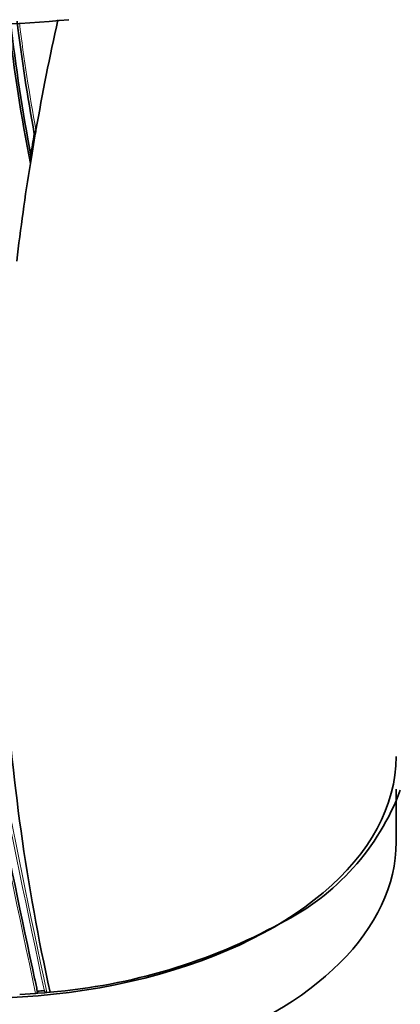
# Model space of a CAD drawing. Units: millimetres. Extents: x -271 to 1139, y 8 to 1270.
# Drawn here: x -236 to -218, y 436 to 483 of the extents above; entities that cross this region are included whole.
import ezdxf

# ---------------------------------------------------------------- set-up
doc = ezdxf.new("R2010")
doc.units = ezdxf.units.MM
doc.layers.add('DV3_0', color=7, linetype='Continuous')
doc.layers.add('Défaut', color=7, linetype='Continuous')

# ---------------------------------------------------------------- blocks, each defined once
blk = doc.blocks.new('SE2')
at = {"layer": 'DV3_0', "color": 7, "lineweight": 35}
for p, q in [((-235.24, 477.118), (-235.191, 477.4)), ((-235.24, 477.118), (-235.412, 476.096)), ((-235.27, 477.215), (-235.26, 477.183)), ((-235.412, 476.096), (-235.458, 475.809)), ((-235.458, 475.809), (-235.458, 475.808)), ((-218.005, 443.403), (-218.005, 445.93)), ((-235.207, 436.169), (-235.967, 436.117)), ((-235.106, 436.177), (-235.207, 436.169)), ((-235.127, 436.278), (-235.12, 436.245)), ((-234.773, 436.207), (-235.106, 436.177)), ((-234.796, 436.307), (-234.789, 436.274)), ((-234.672, 436.216), (-234.773, 436.207)), ((-234.518, 436.231), (-234.672, 436.216))]:
    blk.add_line(p, q, dxfattribs=at)
for centre, radius, start, end in [((-149.999, 492.459), 87.066, 186.57429, 191.02489), ((-149.968, 492.381), 86.99, 186.47287, 190.7459), ((-153.184, 492.503), 83.497, 186.81258, 190.55002), ((-112.818, 456.053), 124.268, 170.19491, 170.66719), ((-236.748, 476.082), 1.318, 348.0692, 3.4507), ((474.523, 588.157), 725.721, 190.582473, 192.03713), ((-228.742, 449.961), 11.675, 296.6293, 339.5437), ((-236.811, 463.936), 27.799, 274.7306, 298.5864), ((451.568, 583.602), 702.32, 192.059862, 192.108682), ((-237.912, 470.547), 34.381, 274.6453, 275.1986)]:
    blk.add_arc(centre, radius, start, end, dxfattribs=at)
at = {"layer": 'DV3_0', "color": 7, "lineweight": 18}
for centre, radius, start, end in [((-153.335, 492.522), 83.349, 186.85767, 190.60482), ((-153.213, 492.615), 83.378, 186.95424, 190.51486), ((574.157, 608.406), 827.056, 190.408664, 192.012582), ((500.311, 593.314), 752.118, 190.301263, 192.060027), ((609.682, 615.548), 863.188, 190.459139, 191.99088), ((474.523, 588.157), 725.721, 192.03713, 192.08285)]:
    blk.add_arc(centre, radius, start, end, dxfattribs=at)
at = {"layer": 'DV3_0', "color": 7, "lineweight": 35}
for centre, major_axis, ratio, start_param, end_param in [((-238.359, 498.313), (27.5, 0), 0.57735, 4.613075, 4.885222), ((-56.368, 487.165), (-174.644, -63.043), 0.724607, -0.430327, -0.393057), ((-56.368, 487.165), (-174.644, -63.043), 0.724607, -0.381769, -0.348631), ((-56.368, 487.165), (-174.644, -63.043), 0.724607, 6.074121, 6.189547), ((-238.005, 447.486), (-20, 0), 0.57735, 0.747989, 3.141593), ((-238.005, 443.403), (-20, 0), 0.57735, 0, 3.141593)]:
    blk.add_ellipse(centre, major_axis=major_axis, ratio=ratio, start_param=start_param, end_param=end_param, dxfattribs=at)
for points in [[(-265.579, 468.305), (-264.67, 478.818), (-259.661, 501.307), (-243.542, 534.967), (-220.948, 564.103), (-203.56, 577.945), (-194.869, 583.02)], [(-252.709, 466.126), (-252.189, 476.095), (-248.083, 497.486), (-233.64, 529.662), (-212.944, 557.597), (-196.905, 570.888), (-188.882, 575.756)], [(-242.198, 471.863), (-242.089, 480.353), (-239.1, 498.783), (-227.071, 526.82), (-209.332, 551.205), (-195.486, 562.681), (-188.579, 566.813)]]:
    blk.add_open_spline(points, degree=3, dxfattribs=at)
for points, knots in [([(-235.26, 477.183), (-235.257, 477.172), (-235.252, 477.175), (-235.245, 477.185), (-235.241, 477.192), (-235.232, 477.217), (-235.226, 477.238), (-235.21, 477.301), (-235.2, 477.349), (-235.191, 477.4)], [0, 0, 0, 0, 0.125, 0.125, 0.25, 0.25, 0.5, 0.5, 1, 1, 1, 1]), ([(-235.207, 436.169), (-235.196, 436.17), (-235.184, 436.172), (-235.174, 436.176), (-235.164, 436.179), (-235.155, 436.184), (-235.147, 436.189), (-235.139, 436.195), (-235.132, 436.201), (-235.128, 436.208), (-235.123, 436.215), (-235.12, 436.223), (-235.119, 436.231), (-235.119, 436.235), (-235.119, 436.24), (-235.12, 436.245)], [0, 0, 0, 0, 0.218245, 0.218245, 0.218245, 0.43658, 0.43658, 0.43658, 0.653456, 0.653456, 0.653456, 0.867277, 0.867277, 0.867277, 1, 1, 1, 1]), ([(-234.789, 436.274), (-234.787, 436.266), (-234.783, 436.259), (-234.778, 436.252), (-234.773, 436.246), (-234.766, 436.239), (-234.757, 436.234), (-234.749, 436.229), (-234.74, 436.225), (-234.729, 436.222), (-234.719, 436.218), (-234.708, 436.216), (-234.697, 436.216), (-234.688, 436.215), (-234.68, 436.215), (-234.672, 436.216)], [0, 0, 0, 0, 0.210301, 0.210301, 0.210301, 0.420513, 0.420513, 0.420513, 0.632122, 0.632122, 0.632122, 0.84674, 0.84674, 0.84674, 1, 1, 1, 1])]:
    blk.add_open_spline(points, degree=3, knots=knots, dxfattribs=at)

msp = doc.modelspace()

# ---------------------------------------------------------------- block references
at = {"layer": 'Défaut'}
msp.add_blockref('SE2', (0, 0), dxfattribs=at)

doc.saveas('drawing.dxf')
